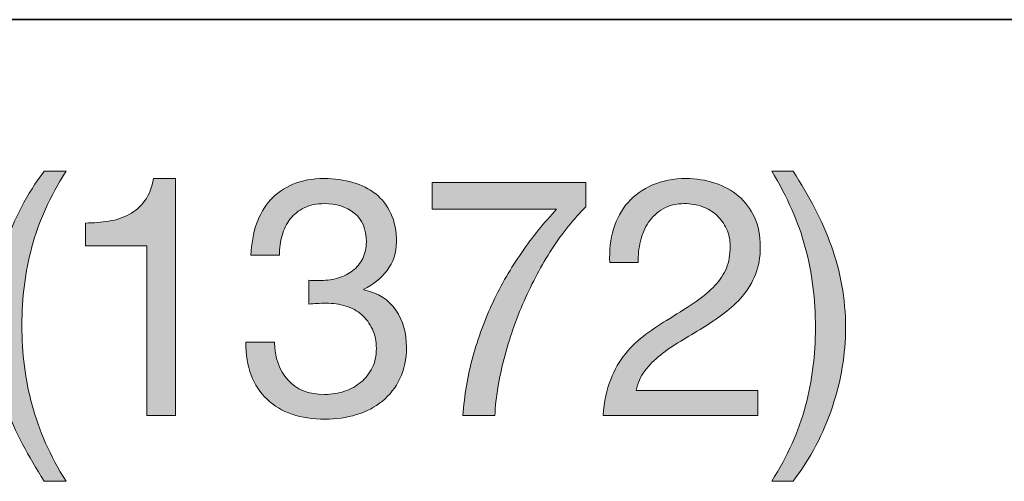
# Model space of a CAD drawing. Units: inches. Extents: x 0.5 to 8, y 0.2 to 10.9.
# Drawn here: x 6.7 to 7, y 8.2 to 8.4 of the extents above; entities that cross this region are included whole.
import ezdxf

# ---------------------------------------------------------------- set-up
doc = ezdxf.new("R2010")
doc.units = ezdxf.units.IN
doc.header["$MEASUREMENT"] = 0
doc.layers.add('Layer 1', color=7, linetype='Continuous')

# ---------------------------------------------------------------- blocks, each defined once
blk = doc.blocks.new('block 85')
at = {"layer": 'Layer 1'}
h = blk.add_hatch(color=250, dxfattribs=at)
h.dxf.hatch_style = 2
edge = h.paths.add_edge_path()
edge.add_spline(control_points=[(6.68867, 8.23814), (6.68637, 8.24251), (6.68443, 8.24693), (6.68282, 8.25142), (6.68121, 8.25591), (6.67997, 8.2605), (6.6791, 8.26523), (6.67824, 8.26995), (6.6778, 8.27491), (6.6778, 8.2801), (6.6778, 8.28939), (6.67936, 8.29876), (6.68247, 8.3082), (6.68557, 8.31765), (6.6902, 8.32642), (6.69634, 8.33453), (6.69634, 8.33453), (6.70401, 8.33453), (6.70401, 8.33453), (6.69835, 8.32555), (6.69434, 8.31666), (6.69198, 8.30785), (6.6896, 8.29903), (6.68842, 8.28979), (6.68842, 8.2801), (6.68842, 8.27019), (6.68963, 8.26078), (6.69203, 8.25189), (6.69443, 8.24299), (6.69842, 8.23402), (6.70401, 8.22498), (6.70401, 8.22498), (6.69634, 8.22498), (6.69634, 8.22498), (6.69351, 8.22938), (6.69095, 8.23377), (6.68867, 8.23814)], knot_values=[0, 0, 0, 0, 1, 1, 1, 2, 2, 2, 3, 3, 3, 4, 4, 4, 5, 5, 5, 6, 6, 6, 7, 7, 7, 8, 8, 8, 9, 9, 9, 10, 10, 10, 11, 11, 11, 12, 12, 12, 12], degree=3, periodic=1)
h = blk.add_hatch(color=250, dxfattribs=at)
h.dxf.hatch_style = 2
edge = h.paths.add_edge_path()
edge.add_spline(control_points=[(6.73258, 8.24823), (6.73258, 8.24823), (6.73258, 8.3082), (6.73258, 8.3082), (6.73258, 8.3082), (6.71086, 8.3082), (6.71086, 8.3082), (6.71086, 8.3082), (6.71086, 8.31623), (6.71086, 8.31623), (6.71369, 8.31623), (6.71644, 8.31645), (6.71913, 8.31688), (6.7218, 8.31731), (6.72422, 8.31812), (6.72639, 8.3193), (6.72854, 8.32048), (6.73037, 8.32209), (6.73188, 8.32414), (6.73337, 8.32619), (6.73439, 8.32878), (6.73494, 8.33193), (6.73494, 8.33193), (6.74262, 8.33193), (6.74262, 8.33193), (6.74262, 8.33193), (6.74262, 8.24823), (6.74262, 8.24823), (6.74262, 8.24823), (6.73258, 8.24823), (6.73258, 8.24823)], knot_values=[0, 0, 0, 0, 1, 1, 1, 2, 2, 2, 3, 3, 3, 4, 4, 4, 5, 5, 5, 6, 6, 6, 7, 7, 7, 8, 8, 8, 9, 9, 9, 10, 10, 10, 10], degree=3, periodic=1)
h = blk.add_hatch(color=250, dxfattribs=at)
h.dxf.hatch_style = 2
edge = h.paths.add_edge_path()
edge.add_spline(control_points=[(6.79079, 8.29593), (6.79118, 8.29593), (6.79157, 8.29593), (6.79197, 8.29593), (6.79197, 8.29593), (6.79409, 8.29593), (6.79409, 8.29593), (6.79621, 8.29593), (6.79824, 8.29622), (6.80017, 8.29681), (6.8021, 8.2974), (6.80379, 8.29827), (6.80524, 8.2994), (6.80669, 8.30054), (6.80786, 8.30198), (6.80873, 8.30372), (6.8096, 8.30545), (6.81003, 8.30741), (6.81003, 8.30962), (6.81003, 8.31411), (6.80861, 8.31747), (6.80577, 8.31972), (6.80294, 8.32195), (6.7994, 8.32308), (6.79515, 8.32308), (6.79248, 8.32308), (6.79013, 8.32258), (6.78813, 8.3216), (6.78612, 8.32062), (6.78446, 8.3193), (6.78316, 8.31765), (6.78187, 8.31599), (6.78091, 8.31407), (6.78027, 8.31186), (6.77965, 8.30966), (6.77934, 8.30733), (6.77934, 8.3049), (6.77934, 8.3049), (6.7693, 8.3049), (6.7693, 8.3049), (6.76945, 8.30891), (6.7701, 8.31257), (6.77124, 8.31588), (6.77238, 8.31918), (6.77402, 8.32201), (6.77615, 8.32437), (6.77827, 8.32673), (6.78092, 8.32859), (6.78411, 8.32992), (6.7873, 8.33126), (6.79097, 8.33193), (6.79515, 8.33193), (6.79877, 8.33193), (6.80214, 8.33148), (6.80524, 8.33057), (6.80835, 8.32967), (6.81105, 8.32831), (6.81333, 8.3265), (6.81562, 8.32469), (6.81741, 8.32237), (6.8187, 8.31953), (6.82, 8.3167), (6.82065, 8.31335), (6.82065, 8.3095), (6.82065, 8.30573), (6.81955, 8.30237), (6.81734, 8.29947), (6.81514, 8.29656), (6.81239, 8.29435), (6.80908, 8.29285), (6.80908, 8.29285), (6.80908, 8.29262), (6.80908, 8.29262), (6.8142, 8.29152), (6.81799, 8.28912), (6.82048, 8.28542), (6.82296, 8.28172), (6.82419, 8.27735), (6.82419, 8.27231), (6.82419, 8.26814), (6.82342, 8.26447), (6.82189, 8.26128), (6.82035, 8.25809), (6.81829, 8.25543), (6.81569, 8.25331), (6.8131, 8.25118), (6.81005, 8.24959), (6.80655, 8.24853), (6.80305, 8.24746), (6.79932, 8.24693), (6.79538, 8.24693), (6.79114, 8.24693), (6.78729, 8.24752), (6.78381, 8.2487), (6.78035, 8.24988), (6.7774, 8.25163), (6.77496, 8.25395), (6.77253, 8.25627), (6.77066, 8.25913), (6.76935, 8.26251), (6.76805, 8.2659), (6.76744, 8.26976), (6.76752, 8.27408), (6.76752, 8.27408), (6.77756, 8.27408), (6.77756, 8.27408), (6.77772, 8.26866), (6.7793, 8.26423), (6.78228, 8.2608), (6.78528, 8.25738), (6.78965, 8.25567), (6.79538, 8.25567), (6.79782, 8.25567), (6.80014, 8.25604), (6.80235, 8.25679), (6.80455, 8.25753), (6.80648, 8.2586), (6.80813, 8.25998), (6.80979, 8.26135), (6.8111, 8.26305), (6.81209, 8.26506), (6.81307, 8.26706), (6.81357, 8.26932), (6.81357, 8.27184), (6.81357, 8.27444), (6.8131, 8.27674), (6.81215, 8.27875), (6.81121, 8.28075), (6.80995, 8.28244), (6.80838, 8.28383), (6.8068, 8.2852), (6.80493, 8.28622), (6.80276, 8.28689), (6.8006, 8.28756), (6.79826, 8.2879), (6.79574, 8.2879), (6.79362, 8.2879), (6.79161, 8.28778), (6.78971, 8.28754), (6.78971, 8.28754), (6.78971, 8.29604), (6.78971, 8.29604), (6.79011, 8.29597), (6.79047, 8.29593), (6.79079, 8.29593)], knot_values=[0, 0, 0, 0, 1, 1, 1, 2, 2, 2, 3, 3, 3, 4, 4, 4, 5, 5, 5, 6, 6, 6, 7, 7, 7, 8, 8, 8, 9, 9, 9, 10, 10, 10, 11, 11, 11, 12, 12, 12, 13, 13, 13, 14, 14, 14, 15, 15, 15, 16, 16, 16, 17, 17, 17, 18, 18, 18, 19, 19, 19, 20, 20, 20, 21, 21, 21, 22, 22, 22, 23, 23, 23, 24, 24, 24, 25, 25, 25, 26, 26, 26, 27, 27, 27, 28, 28, 28, 29, 29, 29, 30, 30, 30, 31, 31, 31, 32, 32, 32, 33, 33, 33, 34, 34, 34, 35, 35, 35, 36, 36, 36, 37, 37, 37, 38, 38, 38, 39, 39, 39, 40, 40, 40, 41, 41, 41, 42, 42, 42, 43, 43, 43, 44, 44, 44, 45, 45, 45, 46, 46, 46, 47, 47, 47, 48, 48, 48, 48], degree=3, periodic=1)
h = blk.add_hatch(color=250, dxfattribs=at)
h.dxf.hatch_style = 2
edge = h.paths.add_edge_path()
edge.add_spline(control_points=[(6.89727, 8.31411), (6.89837, 8.31772), (6.90008, 8.32086), (6.9024, 8.32349), (6.90472, 8.32612), (6.90762, 8.32819), (6.91108, 8.32969), (6.91454, 8.33118), (6.91847, 8.33193), (6.92288, 8.33193), (6.9265, 8.33193), (6.9299, 8.3314), (6.93309, 8.33034), (6.93628, 8.32928), (6.93906, 8.32774), (6.94142, 8.32573), (6.94378, 8.32372), (6.94565, 8.32123), (6.94702, 8.31824), (6.9484, 8.31525), (6.9491, 8.31178), (6.9491, 8.30785), (6.9491, 8.30414), (6.94853, 8.30088), (6.94739, 8.29805), (6.94623, 8.29521), (6.94473, 8.29268), (6.94283, 8.29043), (6.94095, 8.28819), (6.93879, 8.28617), (6.93635, 8.28436), (6.93391, 8.28255), (6.93138, 8.28082), (6.92879, 8.27916), (6.92619, 8.27759), (6.9236, 8.27603), (6.92099, 8.2745), (6.9184, 8.27296), (6.91602, 8.27133), (6.91386, 8.2696), (6.91169, 8.26786), (6.90984, 8.266), (6.90831, 8.26399), (6.90677, 8.26198), (6.90576, 8.25968), (6.9053, 8.25709), (6.9053, 8.25709), (6.94827, 8.25709), (6.94827, 8.25709), (6.94827, 8.25709), (6.94827, 8.24823), (6.94827, 8.24823), (6.94827, 8.24823), (6.89361, 8.24823), (6.89361, 8.24823), (6.894, 8.25319), (6.89488, 8.25742), (6.89627, 8.26092), (6.89764, 8.26442), (6.89939, 8.26748), (6.90152, 8.27007), (6.90365, 8.27266), (6.90605, 8.27495), (6.90872, 8.27692), (6.91139, 8.27888), (6.91418, 8.28073), (6.9171, 8.28246), (6.92064, 8.28467), (6.92375, 8.2867), (6.92643, 8.28855), (6.9291, 8.29039), (6.93133, 8.29226), (6.93309, 8.29416), (6.93487, 8.29604), (6.93621, 8.29809), (6.93711, 8.30029), (6.93802, 8.3025), (6.93846, 8.30505), (6.93846, 8.30796), (6.93846, 8.31025), (6.93803, 8.31232), (6.93717, 8.31416), (6.93631, 8.31601), (6.93514, 8.31761), (6.93369, 8.31894), (6.93222, 8.32029), (6.93051, 8.32131), (6.92855, 8.32201), (6.92658, 8.32272), (6.92449, 8.32308), (6.9223, 8.32308), (6.91938, 8.32308), (6.91688, 8.32247), (6.91479, 8.32125), (6.91271, 8.32003), (6.911, 8.31843), (6.90967, 8.31647), (6.90833, 8.3145), (6.90736, 8.31228), (6.90677, 8.30979), (6.90618, 8.30732), (6.90592, 8.30482), (6.90601, 8.3023), (6.90601, 8.3023), (6.89597, 8.3023), (6.89597, 8.3023), (6.89574, 8.30655), (6.89616, 8.31049), (6.89727, 8.31411)], knot_values=[0, 0, 0, 0, 1, 1, 1, 2, 2, 2, 3, 3, 3, 4, 4, 4, 5, 5, 5, 6, 6, 6, 7, 7, 7, 8, 8, 8, 9, 9, 9, 10, 10, 10, 11, 11, 11, 12, 12, 12, 13, 13, 13, 14, 14, 14, 15, 15, 15, 16, 16, 16, 17, 17, 17, 18, 18, 18, 19, 19, 19, 20, 20, 20, 21, 21, 21, 22, 22, 22, 23, 23, 23, 24, 24, 24, 25, 25, 25, 26, 26, 26, 27, 27, 27, 28, 28, 28, 29, 29, 29, 30, 30, 30, 31, 31, 31, 32, 32, 32, 33, 33, 33, 34, 34, 34, 35, 35, 35, 36, 36, 36, 36], degree=3, periodic=1)
h = blk.add_hatch(color=250, dxfattribs=at)
h.dxf.hatch_style = 2
edge = h.paths.add_edge_path()
edge.add_spline(control_points=[(6.96503, 8.25159), (6.96739, 8.26045), (6.96857, 8.26967), (6.96857, 8.27928), (6.96857, 8.2892), (6.96737, 8.29862), (6.96497, 8.30756), (6.96257, 8.31649), (6.95862, 8.32548), (6.95311, 8.33453), (6.95311, 8.33453), (6.96067, 8.33453), (6.96067, 8.33453), (6.9635, 8.33012), (6.96605, 8.32573), (6.96833, 8.32136), (6.97062, 8.317), (6.97256, 8.31255), (6.97418, 8.30802), (6.97579, 8.3035), (6.97704, 8.29888), (6.97791, 8.29416), (6.97876, 8.28943), (6.97919, 8.28447), (6.97919, 8.27928), (6.97919, 8.26999), (6.97765, 8.26065), (6.97453, 8.25124), (6.97142, 8.24183), (6.9668, 8.23308), (6.96067, 8.22498), (6.96067, 8.22498), (6.95311, 8.22498), (6.95311, 8.22498), (6.9587, 8.23387), (6.96267, 8.24274), (6.96503, 8.25159)], knot_values=[0, 0, 0, 0, 1, 1, 1, 2, 2, 2, 3, 3, 3, 4, 4, 4, 5, 5, 5, 6, 6, 6, 7, 7, 7, 8, 8, 8, 9, 9, 9, 10, 10, 10, 11, 11, 11, 12, 12, 12, 12], degree=3, periodic=1)
h = blk.add_hatch(color=250, dxfattribs=at)
h.dxf.hatch_style = 2
edge = h.paths.add_edge_path()
edge.add_spline(control_points=[(6.87554, 8.30702), (6.87184, 8.30128), (6.86856, 8.29514), (6.86568, 8.28861), (6.86282, 8.28207), (6.86047, 8.27534), (6.85867, 8.26842), (6.85685, 8.26149), (6.85575, 8.25476), (6.85536, 8.24823), (6.85536, 8.24823), (6.84414, 8.24823), (6.84414, 8.24823), (6.84462, 8.25531), (6.84577, 8.26222), (6.84763, 8.26895), (6.84947, 8.27568), (6.85186, 8.28213), (6.85476, 8.28831), (6.85768, 8.29449), (6.86104, 8.30033), (6.86487, 8.30584), (6.86868, 8.31135), (6.87279, 8.31643), (6.8772, 8.32107), (6.8772, 8.32107), (6.83328, 8.32107), (6.83328, 8.32107), (6.83328, 8.32107), (6.83328, 8.33051), (6.83328, 8.33051), (6.83328, 8.33051), (6.88746, 8.33051), (6.88746, 8.33051), (6.88746, 8.33051), (6.88746, 8.3219), (6.88746, 8.3219), (6.88322, 8.31772), (6.87925, 8.31276), (6.87554, 8.30702)], knot_values=[0, 0, 0, 0, 1, 1, 1, 2, 2, 2, 3, 3, 3, 4, 4, 4, 5, 5, 5, 6, 6, 6, 7, 7, 7, 8, 8, 8, 9, 9, 9, 10, 10, 10, 11, 11, 11, 12, 12, 12, 13, 13, 13, 13], degree=3, periodic=1)
at = {"layer": 'Layer 1', "lineweight": 0}
for points, knots in [([(6.68867, 8.23814), (6.68637, 8.24251), (6.68443, 8.24693), (6.68282, 8.25142), (6.68121, 8.25591), (6.67997, 8.2605), (6.6791, 8.26523), (6.67824, 8.26995), (6.6778, 8.27491), (6.6778, 8.2801), (6.6778, 8.28939), (6.67936, 8.29876), (6.68247, 8.3082), (6.68557, 8.31765), (6.6902, 8.32642), (6.69634, 8.33453), (6.69634, 8.33453), (6.70401, 8.33453), (6.70401, 8.33453), (6.69835, 8.32555), (6.69434, 8.31666), (6.69198, 8.30785), (6.6896, 8.29903), (6.68842, 8.28979), (6.68842, 8.2801), (6.68842, 8.27019), (6.68963, 8.26078), (6.69203, 8.25189), (6.69443, 8.24299), (6.69842, 8.23402), (6.70401, 8.22498), (6.70401, 8.22498), (6.69634, 8.22498), (6.69634, 8.22498), (6.69351, 8.22938), (6.69095, 8.23377), (6.68867, 8.23814)], [0, 0, 0, 0, 1, 1, 1, 2, 2, 2, 3, 3, 3, 4, 4, 4, 5, 5, 5, 6, 6, 6, 7, 7, 7, 8, 8, 8, 9, 9, 9, 10, 10, 10, 11, 11, 11, 12, 12, 12, 12]), ([(6.73258, 8.24823), (6.73258, 8.24823), (6.73258, 8.3082), (6.73258, 8.3082), (6.73258, 8.3082), (6.71086, 8.3082), (6.71086, 8.3082), (6.71086, 8.3082), (6.71086, 8.31623), (6.71086, 8.31623), (6.71369, 8.31623), (6.71644, 8.31645), (6.71913, 8.31688), (6.7218, 8.31731), (6.72422, 8.31812), (6.72639, 8.3193), (6.72854, 8.32048), (6.73037, 8.32209), (6.73188, 8.32414), (6.73337, 8.32619), (6.73439, 8.32878), (6.73494, 8.33193), (6.73494, 8.33193), (6.74262, 8.33193), (6.74262, 8.33193), (6.74262, 8.33193), (6.74262, 8.24823), (6.74262, 8.24823), (6.74262, 8.24823), (6.73258, 8.24823), (6.73258, 8.24823)], [0, 0, 0, 0, 1, 1, 1, 2, 2, 2, 3, 3, 3, 4, 4, 4, 5, 5, 5, 6, 6, 6, 7, 7, 7, 8, 8, 8, 9, 9, 9, 10, 10, 10, 10]), ([(6.79079, 8.29593), (6.79118, 8.29593), (6.79157, 8.29593), (6.79197, 8.29593), (6.79197, 8.29593), (6.79409, 8.29593), (6.79409, 8.29593), (6.79621, 8.29593), (6.79824, 8.29622), (6.80017, 8.29681), (6.8021, 8.2974), (6.80379, 8.29827), (6.80524, 8.2994), (6.80669, 8.30054), (6.80786, 8.30198), (6.80873, 8.30372), (6.8096, 8.30545), (6.81003, 8.30741), (6.81003, 8.30962), (6.81003, 8.31411), (6.80861, 8.31747), (6.80577, 8.31972), (6.80294, 8.32195), (6.7994, 8.32308), (6.79515, 8.32308), (6.79248, 8.32308), (6.79013, 8.32258), (6.78813, 8.3216), (6.78612, 8.32062), (6.78446, 8.3193), (6.78316, 8.31765), (6.78187, 8.31599), (6.78091, 8.31407), (6.78027, 8.31186), (6.77965, 8.30966), (6.77934, 8.30733), (6.77934, 8.3049), (6.77934, 8.3049), (6.7693, 8.3049), (6.7693, 8.3049), (6.76945, 8.30891), (6.7701, 8.31257), (6.77124, 8.31588), (6.77238, 8.31918), (6.77402, 8.32201), (6.77615, 8.32437), (6.77827, 8.32673), (6.78092, 8.32859), (6.78411, 8.32992), (6.7873, 8.33126), (6.79097, 8.33193), (6.79515, 8.33193), (6.79877, 8.33193), (6.80214, 8.33148), (6.80524, 8.33057), (6.80835, 8.32967), (6.81105, 8.32831), (6.81333, 8.3265), (6.81562, 8.32469), (6.81741, 8.32237), (6.8187, 8.31953), (6.82, 8.3167), (6.82065, 8.31335), (6.82065, 8.3095), (6.82065, 8.30573), (6.81955, 8.30237), (6.81734, 8.29947), (6.81514, 8.29656), (6.81239, 8.29435), (6.80908, 8.29285), (6.80908, 8.29285), (6.80908, 8.29262), (6.80908, 8.29262), (6.8142, 8.29152), (6.81799, 8.28912), (6.82048, 8.28542), (6.82296, 8.28172), (6.82419, 8.27735), (6.82419, 8.27231), (6.82419, 8.26814), (6.82342, 8.26447), (6.82189, 8.26128), (6.82035, 8.25809), (6.81829, 8.25543), (6.81569, 8.25331), (6.8131, 8.25118), (6.81005, 8.24959), (6.80655, 8.24853), (6.80305, 8.24746), (6.79932, 8.24693), (6.79538, 8.24693), (6.79114, 8.24693), (6.78729, 8.24752), (6.78381, 8.2487), (6.78035, 8.24988), (6.7774, 8.25163), (6.77496, 8.25395), (6.77253, 8.25627), (6.77066, 8.25913), (6.76935, 8.26251), (6.76805, 8.2659), (6.76744, 8.26976), (6.76752, 8.27408), (6.76752, 8.27408), (6.77756, 8.27408), (6.77756, 8.27408), (6.77772, 8.26866), (6.7793, 8.26423), (6.78228, 8.2608), (6.78528, 8.25738), (6.78965, 8.25567), (6.79538, 8.25567), (6.79782, 8.25567), (6.80014, 8.25604), (6.80235, 8.25679), (6.80455, 8.25753), (6.80648, 8.2586), (6.80813, 8.25998), (6.80979, 8.26135), (6.8111, 8.26305), (6.81209, 8.26506), (6.81307, 8.26706), (6.81357, 8.26932), (6.81357, 8.27184), (6.81357, 8.27444), (6.8131, 8.27674), (6.81215, 8.27875), (6.81121, 8.28075), (6.80995, 8.28244), (6.80838, 8.28383), (6.8068, 8.2852), (6.80493, 8.28622), (6.80276, 8.28689), (6.8006, 8.28756), (6.79826, 8.2879), (6.79574, 8.2879), (6.79362, 8.2879), (6.79161, 8.28778), (6.78971, 8.28754), (6.78971, 8.28754), (6.78971, 8.29604), (6.78971, 8.29604), (6.79011, 8.29597), (6.79047, 8.29593), (6.79079, 8.29593)], [0, 0, 0, 0, 1, 1, 1, 2, 2, 2, 3, 3, 3, 4, 4, 4, 5, 5, 5, 6, 6, 6, 7, 7, 7, 8, 8, 8, 9, 9, 9, 10, 10, 10, 11, 11, 11, 12, 12, 12, 13, 13, 13, 14, 14, 14, 15, 15, 15, 16, 16, 16, 17, 17, 17, 18, 18, 18, 19, 19, 19, 20, 20, 20, 21, 21, 21, 22, 22, 22, 23, 23, 23, 24, 24, 24, 25, 25, 25, 26, 26, 26, 27, 27, 27, 28, 28, 28, 29, 29, 29, 30, 30, 30, 31, 31, 31, 32, 32, 32, 33, 33, 33, 34, 34, 34, 35, 35, 35, 36, 36, 36, 37, 37, 37, 38, 38, 38, 39, 39, 39, 40, 40, 40, 41, 41, 41, 42, 42, 42, 43, 43, 43, 44, 44, 44, 45, 45, 45, 46, 46, 46, 47, 47, 47, 48, 48, 48, 48]), ([(6.89727, 8.31411), (6.89837, 8.31772), (6.90008, 8.32086), (6.9024, 8.32349), (6.90472, 8.32612), (6.90762, 8.32819), (6.91108, 8.32969), (6.91454, 8.33118), (6.91847, 8.33193), (6.92288, 8.33193), (6.9265, 8.33193), (6.9299, 8.3314), (6.93309, 8.33034), (6.93628, 8.32928), (6.93906, 8.32774), (6.94142, 8.32573), (6.94378, 8.32372), (6.94565, 8.32123), (6.94702, 8.31824), (6.9484, 8.31525), (6.9491, 8.31178), (6.9491, 8.30785), (6.9491, 8.30414), (6.94853, 8.30088), (6.94739, 8.29805), (6.94623, 8.29521), (6.94473, 8.29268), (6.94283, 8.29043), (6.94095, 8.28819), (6.93879, 8.28617), (6.93635, 8.28436), (6.93391, 8.28255), (6.93138, 8.28082), (6.92879, 8.27916), (6.92619, 8.27759), (6.9236, 8.27603), (6.92099, 8.2745), (6.9184, 8.27296), (6.91602, 8.27133), (6.91386, 8.2696), (6.91169, 8.26786), (6.90984, 8.266), (6.90831, 8.26399), (6.90677, 8.26198), (6.90576, 8.25968), (6.9053, 8.25709), (6.9053, 8.25709), (6.94827, 8.25709), (6.94827, 8.25709), (6.94827, 8.25709), (6.94827, 8.24823), (6.94827, 8.24823), (6.94827, 8.24823), (6.89361, 8.24823), (6.89361, 8.24823), (6.894, 8.25319), (6.89488, 8.25742), (6.89627, 8.26092), (6.89764, 8.26442), (6.89939, 8.26748), (6.90152, 8.27007), (6.90365, 8.27266), (6.90605, 8.27495), (6.90872, 8.27692), (6.91139, 8.27888), (6.91418, 8.28073), (6.9171, 8.28246), (6.92064, 8.28467), (6.92375, 8.2867), (6.92643, 8.28855), (6.9291, 8.29039), (6.93133, 8.29226), (6.93309, 8.29416), (6.93487, 8.29604), (6.93621, 8.29809), (6.93711, 8.30029), (6.93802, 8.3025), (6.93846, 8.30505), (6.93846, 8.30796), (6.93846, 8.31025), (6.93803, 8.31232), (6.93717, 8.31416), (6.93631, 8.31601), (6.93514, 8.31761), (6.93369, 8.31894), (6.93222, 8.32029), (6.93051, 8.32131), (6.92855, 8.32201), (6.92658, 8.32272), (6.92449, 8.32308), (6.9223, 8.32308), (6.91938, 8.32308), (6.91688, 8.32247), (6.91479, 8.32125), (6.91271, 8.32003), (6.911, 8.31843), (6.90967, 8.31647), (6.90833, 8.3145), (6.90736, 8.31228), (6.90677, 8.30979), (6.90618, 8.30732), (6.90592, 8.30482), (6.90601, 8.3023), (6.90601, 8.3023), (6.89597, 8.3023), (6.89597, 8.3023), (6.89574, 8.30655), (6.89616, 8.31049), (6.89727, 8.31411)], [0, 0, 0, 0, 1, 1, 1, 2, 2, 2, 3, 3, 3, 4, 4, 4, 5, 5, 5, 6, 6, 6, 7, 7, 7, 8, 8, 8, 9, 9, 9, 10, 10, 10, 11, 11, 11, 12, 12, 12, 13, 13, 13, 14, 14, 14, 15, 15, 15, 16, 16, 16, 17, 17, 17, 18, 18, 18, 19, 19, 19, 20, 20, 20, 21, 21, 21, 22, 22, 22, 23, 23, 23, 24, 24, 24, 25, 25, 25, 26, 26, 26, 27, 27, 27, 28, 28, 28, 29, 29, 29, 30, 30, 30, 31, 31, 31, 32, 32, 32, 33, 33, 33, 34, 34, 34, 35, 35, 35, 36, 36, 36, 36]), ([(6.96503, 8.25159), (6.96739, 8.26045), (6.96857, 8.26967), (6.96857, 8.27928), (6.96857, 8.2892), (6.96737, 8.29862), (6.96497, 8.30756), (6.96257, 8.31649), (6.95862, 8.32548), (6.95311, 8.33453), (6.95311, 8.33453), (6.96067, 8.33453), (6.96067, 8.33453), (6.9635, 8.33012), (6.96605, 8.32573), (6.96833, 8.32136), (6.97062, 8.317), (6.97256, 8.31255), (6.97418, 8.30802), (6.97579, 8.3035), (6.97704, 8.29888), (6.97791, 8.29416), (6.97876, 8.28943), (6.97919, 8.28447), (6.97919, 8.27928), (6.97919, 8.26999), (6.97765, 8.26065), (6.97453, 8.25124), (6.97142, 8.24183), (6.9668, 8.23308), (6.96067, 8.22498), (6.96067, 8.22498), (6.95311, 8.22498), (6.95311, 8.22498), (6.9587, 8.23387), (6.96267, 8.24274), (6.96503, 8.25159)], [0, 0, 0, 0, 1, 1, 1, 2, 2, 2, 3, 3, 3, 4, 4, 4, 5, 5, 5, 6, 6, 6, 7, 7, 7, 8, 8, 8, 9, 9, 9, 10, 10, 10, 11, 11, 11, 12, 12, 12, 12]), ([(6.87554, 8.30702), (6.87184, 8.30128), (6.86856, 8.29514), (6.86568, 8.28861), (6.86282, 8.28207), (6.86047, 8.27534), (6.85867, 8.26842), (6.85685, 8.26149), (6.85575, 8.25476), (6.85536, 8.24823), (6.85536, 8.24823), (6.84414, 8.24823), (6.84414, 8.24823), (6.84462, 8.25531), (6.84577, 8.26222), (6.84763, 8.26895), (6.84947, 8.27568), (6.85186, 8.28213), (6.85476, 8.28831), (6.85768, 8.29449), (6.86104, 8.30033), (6.86487, 8.30584), (6.86868, 8.31135), (6.87279, 8.31643), (6.8772, 8.32107), (6.8772, 8.32107), (6.83328, 8.32107), (6.83328, 8.32107), (6.83328, 8.32107), (6.83328, 8.33051), (6.83328, 8.33051), (6.83328, 8.33051), (6.88746, 8.33051), (6.88746, 8.33051), (6.88746, 8.33051), (6.88746, 8.3219), (6.88746, 8.3219), (6.88322, 8.31772), (6.87925, 8.31276), (6.87554, 8.30702)], [0, 0, 0, 0, 1, 1, 1, 2, 2, 2, 3, 3, 3, 4, 4, 4, 5, 5, 5, 6, 6, 6, 7, 7, 7, 8, 8, 8, 9, 9, 9, 10, 10, 10, 11, 11, 11, 12, 12, 12, 13, 13, 13, 13])]:
    blk.add_open_spline(points, degree=3, knots=knots, dxfattribs=at)

msp = doc.modelspace()

# ---------------------------------------------------------------- linework, layer by layer
at = {"layer": 'Layer 1', "color": 250, "lineweight": 35}
msp.add_lwpolyline([(0.494, 8.38806), (7.99, 8.38806)], dxfattribs=at)

# ---------------------------------------------------------------- block references
at = {"layer": 'Layer 1'}
msp.add_blockref('block 85', (0, 0), dxfattribs=at)

doc.saveas('drawing.dxf')
